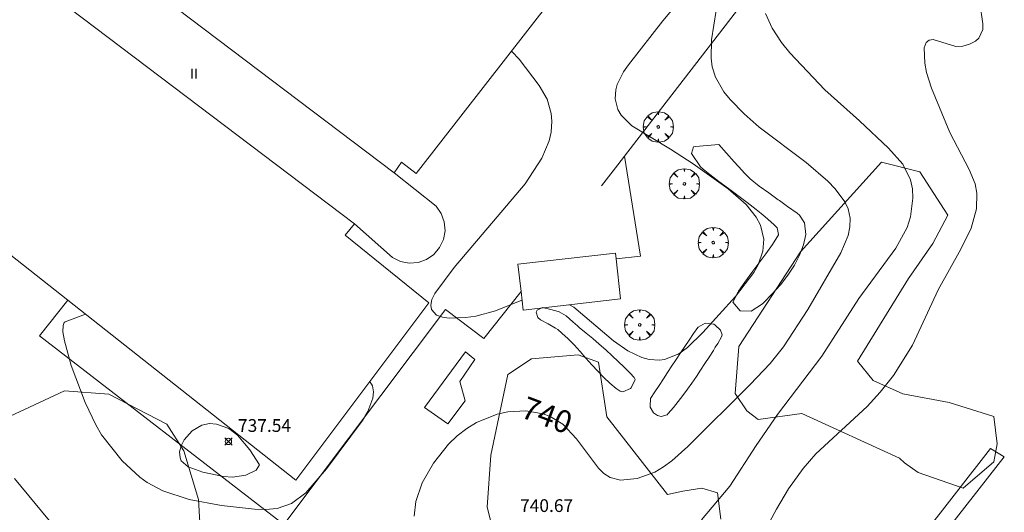
# Model space of a CAD drawing. Units: millimetres. Extents: x 423999 to 425001, y 4484999 to 4485501.
# Drawn here: x 424200 to 424278, y 4485385 to 4485424 of the extents above; entities that cross this region are included whole.
import ezdxf

# ---------------------------------------------------------------- set-up
doc = ezdxf.new("R2010")
doc.units = ezdxf.units.MM
doc.header["$MEASUREMENT"] = 0
doc.layers.get('0').update_dxf_attribs({"lineweight": 9})
for name, color, linetype, lineweight in [('f012003p_num_plantas', 252, 'Continuous', 9), ('f050002l_curvanivel_cgn', 23, 'Continuous', 9), ('f050002l_curvanivel_mae', 213, 'Continuous', 9), ('f050008p_puntocotaterreno', 7, 'Continuous', 9), ('f060140s_arboladourbano', 92, 'Continuous', 9), ('f061013p_arbol', 91, 'Continuous', 9), ('f070045l_muro_mur', 30, 'MURO2', 9), ('f070047l_seto', 91, 'Continuous', 9), ('f070056l_edificacion_med', 221, 'Continuous', 9), ('f070056s_edificacion_edi', 240, 'Continuous', 9), ('f070057s_edificacionligera', 11, 'Continuous', 9), ('f070058l_elementoconstruido_bordillo', 30, 'Continuous', 9)]:
    doc.layers.add(name, color=color, linetype=linetype, lineweight=lineweight)
doc.styles.get("Standard").update_dxf_attribs({"font": 'arial.ttf'})
doc.styles.add('Style-s7210005_h', font='txt')
doc.linetypes.add('MURO2', pattern='A,3.1e-05,[1,muro2.shx,S=1,R=0,X=0,Y=0],-3.058844', length=3.058875)

# ---------------------------------------------------------------- blocks, each defined once
blk = doc.blocks.new('punto_cota')
at = {"layer": 'f050008p_puntocotaterreno'}
for points in [[(0, 0), (-0.283, 0.283)], [(0, 0), (-0.283, -0.283)], [(0, 0), (0.283, 0.283)], [(0, 0), (0.283, -0.283)]]:
    blk.add_lwpolyline(points, dxfattribs=at)
blk.add_circle((0, 0), 0.25, dxfattribs=at)
blk = doc.blocks.new('arbol')
at = {"color": 0, "linetype": 'Continuous', "lineweight": 0, "flags": 128}
for points in [[(0.96, 0.012), (1.2, 0.036), (1.128, 0.468), (0.888, 0.804), (0.528, 0.528), (0.816, 0.876), (0.48, 1.104), (0.048, 1.176), (0.012, 0.96), (-0.048, 1.176), (-0.48, 1.104), (-0.816, 0.876), (-0.504, 0.528), (-0.864, 0.804), (-1.104, 0.468), (-1.188, 0.036), (-0.936, 0.012)], [(-0.936, 0.012), (-1.188, -0.048), (-1.104, -0.48), (-0.864, -0.804), (-0.504, -0.504), (-0.816, -0.876), (-0.48, -1.116)], [(-0.48, -1.116), (-0.048, -1.188), (0.012, -0.936), (0.048, -1.188), (0.48, -1.116), (0.816, -0.876), (0.528, -0.504), (0.888, -0.804), (1.128, -0.48), (1.2, -0.048), (0.96, 0.012)]]:
    blk.add_lwpolyline(points, dxfattribs=at)
at = {"color": 0, "linetype": 'Continuous', "lineweight": 0, "extrusion": (0, 0, -1)}
for start, end in [(180.0229, 7.59464), (7.22334, 180.0229)]:
    blk.add_arc((0, 0), 0.104, start, end, dxfattribs=at)

msp = doc.modelspace()

# ---------------------------------------------------------------- linework, layer by layer
at = {"layer": 'f050002l_curvanivel_cgn'}
for points in [[(424253.732, 4485427.027, 739), (424250.893, 4485423.629, 739), (424248.205, 4485420.173, 739), (424247.819, 4485419.622, 739), (424247.329, 4485418.646, 739), (424247.21, 4485418.216, 739), (424247.163, 4485417.508, 739), (424247.376, 4485416.681, 739), (424247.638, 4485416.225, 739), (424248.466, 4485415.394, 739), (424251.51, 4485413.555, 739), (424253.273, 4485412.395, 739), (424256.015, 4485410.445, 739), (424257.448, 4485409.219, 739), (424258.234, 4485408.218, 739), (424258.556, 4485407.594, 739), (424258.825, 4485406.481, 739), (424258.754, 4485405.552, 739), (424258.375, 4485404.477, 739), (424258.044, 4485403.872, 739), (424256.596, 4485401.994, 739), (424254.035, 4485399.178, 739), (424252.826, 4485397.975, 739), (424252.163, 4485397.493, 739), (424251.043, 4485397.039, 739), (424250.634, 4485396.983, 739), (424249.836, 4485397.038, 739), (424249.268, 4485397.197, 739), (424248.148, 4485397.738, 739), (424247.021, 4485398.509, 739), (424243.914, 4485401.15, 739), (424243.583, 4485401.339, 739)], [(424275.768, 4485425.028, 742), (424276.008, 4485423.396, 742), (424275.992, 4485422.963, 742), (424275.7, 4485422.285, 742), (424275.438, 4485422.045, 742), (424274.968, 4485421.791, 742), (424274.434, 4485421.635, 742), (424273.884, 4485421.607, 742), (424272.105, 4485422.174, 742), (424271.791, 4485422.117, 742), (424271.566, 4485421.928, 742), (424271.41, 4485421.522, 742), (424271.44, 4485420.31, 742), (424271.589, 4485419.583, 742), (424271.985, 4485418.349, 742), (424273.413, 4485414.861, 742), (424274.93, 4485411.971, 742), (424275.388, 4485410.844, 742), (424275.54, 4485410.104, 742), (424275.507, 4485408.876, 742), (424275.075, 4485407.348, 742), (424274.274, 4485405.719, 742), (424272.504, 4485402.52, 742), (424270.48, 4485398.177, 742), (424268.996, 4485395.801, 742), (424267.961, 4485394.472, 742), (424266.941, 4485393.367, 742), (424262.912, 4485389.638, 742), (424261.897, 4485388.486, 742), (424260.758, 4485386.898, 742), (424259.807, 4485385.303, 742), (424257.8, 4485381.546, 742)], [(424258.961, 4485424.203, 741), (424259.467, 4485423.048, 741), (424260.203, 4485421.924, 741), (424260.855, 4485421.123, 741), (424263.61, 4485418.206, 741), (424266.337, 4485415.789, 741), (424268.607, 4485413.65, 741), (424269.738, 4485412.373, 741), (424270.324, 4485411.145, 741), (424270.474, 4485410.44, 741), (424270.524, 4485409.712, 741), (424270.339, 4485408.238, 741), (424270.057, 4485407.403, 741), (424269.176, 4485405.783, 741), (424266.264, 4485401.835, 741), (424263.371, 4485397.317, 741), (424259.905, 4485392.738, 741), (424258.216, 4485390.282, 741), (424256.169, 4485387.098, 741), (424253.935, 4485384.456, 741)], [(424239.856, 4485401.694, 739), (424237.786, 4485400.879, 739), (424236.226, 4485400.441, 739), (424235.45, 4485400.337, 739), (424234.136, 4485400.299, 739), (424233.625, 4485400.362, 739), (424233.155, 4485400.535, 739), (424232.762, 4485400.98, 739), (424232.699, 4485401.299, 739), (424232.787, 4485401.764, 739), (424233.018, 4485402.24, 739), (424234.543, 4485404.281, 739), (424240.092, 4485410.844, 739), (424241.416, 4485412.856, 739), (424241.995, 4485414.208, 739), (424242.153, 4485414.881, 739), (424242.209, 4485415.768, 739), (424242.15, 4485416.358, 739), (424241.817, 4485417.484, 739), (424241.205, 4485418.547, 739), (424239.635, 4485420.638, 739), (424239.09, 4485421.21, 739), (424239.022, 4485421.262, 739)], [(424227.93, 4485395.331, 739), (424228.128, 4485394.965, 739), (424228.205, 4485394.509, 739), (424228.156, 4485394.015, 739), (424227.76, 4485392.961, 739), (424227.339, 4485392.261, 739), (424224.531, 4485388.474, 739), (424222.907, 4485386.58, 739), (424221.781, 4485385.736, 739), (424220.649, 4485385.345, 739), (424219.744, 4485385.258, 739), (424218.872, 4485385.286, 739), (424216.295, 4485385.581, 739), (424213.75, 4485386.044, 739), (424211.679, 4485386.738, 739), (424210.464, 4485387.395, 739), (424209.874, 4485387.81, 739), (424208.492, 4485389.091, 739), (424206.883, 4485391.136, 739), (424206.423, 4485391.905, 739), (424205.586, 4485393.658, 739), (424204.502, 4485396.582, 739), (424203.967, 4485398.502, 739), (424203.854, 4485399.221, 739), (424203.866, 4485399.724, 739), (424203.936, 4485399.94, 739), (424204.031, 4485399.996, 739), (424205.612, 4485400.601, 739)], [(424219.273, 4485388.784, 738), (424218.995, 4485388.357, 738), (424218.199, 4485387.963, 738), (424217.144, 4485387.798, 738), (424216.431, 4485387.848, 738), (424214.83, 4485388.203, 738), (424213.679, 4485388.627, 738), (424213.131, 4485389.1, 738), (424213.033, 4485389.323, 738), (424213.001, 4485389.799, 738), (424213.128, 4485390.274, 738), (424213.365, 4485390.739, 738), (424213.995, 4485391.453, 738), (424214.748, 4485391.888, 738), (424215.35, 4485392.01, 738), (424215.904, 4485391.981, 738), (424216.85, 4485391.628, 738), (424217.552, 4485391.092, 738), (424218.52, 4485389.955, 738), (424219.273, 4485388.784, 738)]]:
    msp.add_polyline3d(points, dxfattribs=at)
at = {"layer": 'f050002l_curvanivel_mae'}
msp.add_polyline3d([(424255.084, 4485424.443, 740), (424254.724, 4485422.136, 740), (424254.693, 4485420.711, 740), (424254.78, 4485420.027, 740), (424255.022, 4485419.206, 740), (424255.69, 4485418.048, 740), (424256.173, 4485417.456, 740), (424257.288, 4485416.326, 740), (424258.452, 4485415.289, 740), (424262.153, 4485412.505, 740), (424263.856, 4485411.043, 740), (424264.427, 4485410.456, 740), (424265.178, 4485409.43, 740), (424265.431, 4485408.887, 740), (424265.598, 4485408.154, 740), (424265.579, 4485407.467, 740), (424265.426, 4485406.768, 740), (424264.868, 4485405.423, 740), (424262.276, 4485400.97, 740), (424260.356, 4485398.049, 740), (424259.319, 4485396.738, 740), (424257.758, 4485395.094, 740), (424252.866, 4485390.22, 740), (424251.597, 4485389.082, 740), (424250.942, 4485388.606, 740), (424250.267, 4485388.21, 740), (424248.888, 4485387.704, 740), (424247.586, 4485387.574, 740), (424246.772, 4485387.775, 740), (424246.28, 4485388.089, 740), (424245.85, 4485388.503, 740), (424244.128, 4485390.822, 740), (424243.046, 4485391.97, 740), (424242.069, 4485392.575, 740), (424241.518, 4485392.783, 740), (424240.165, 4485393.016, 740), (424238.755, 4485392.941, 740), (424237.911, 4485392.752, 740), (424236.28, 4485392.091, 740), (424235.518, 4485391.627, 740), (424234.782, 4485391.05, 740), (424234.101, 4485390.395, 740), (424232.903, 4485388.917, 740), (424232.021, 4485387.366, 740), (424231.528, 4485385.903, 740), (424231.39, 4485384.74, 740)], dxfattribs=at)
at = {"layer": 'f060140s_arboladourbano'}
msp.add_polyline3d([(424274.456, 4485386.955, 749.765), (424270.921, 4485388.178, 749.765), (424269.858, 4485388.941, 749.732), (424269.474, 4485389.301, 749.732), (424261.798, 4485392.8, 749.765), (424258.391, 4485392.338, 749.765), (424257.479, 4485393.02, 749.765), (424256.565, 4485394.385, 749.765), (424256.858, 4485398.064, 749.599), (424261.689, 4485405.488, 748.245), (424268.042, 4485412.53, 748.046), (424271.062, 4485411.789, 748.311), (424273.248, 4485408.383, 748.344), (424272.091, 4485406.148, 748.344), (424270.169, 4485403.407, 749.533), (424266.173, 4485396.907, 749.765), (424267.406, 4485395.406, 749.698), (424269.722, 4485394.344, 749.698), (424273.357, 4485393.657, 749.698), (424276.871, 4485392.57, 749.765), (424277.126, 4485390.429, 749.765), (424276.869, 4485389.012, 749.765)], close=True, dxfattribs=at)
for points in [[(424237.897, 4485382.399, 749.072), (424237.125, 4485385.463, 749.072), (424237.41, 4485389.525, 749.072), (424238.737, 4485395.861, 749.072), (424240.59, 4485397.085, 749.072), (424244.25, 4485397.409, 749.072), (424245.862, 4485396.826, 749.072), (424246.505, 4485392.532, 749.036), (424251.264, 4485386.459, 749.036), (424252.483, 4485386.706, 749.036), (424253.972, 4485386.953, 749.036), (424255.193, 4485386.589, 749.036), (424255.441, 4485384.515, 749.001)], [(424196.935, 4485391.318, 746.607), (424203.973, 4485394.592, 747.159), (424207.442, 4485394.323, 747.22), (424212.007, 4485391.976, 747.435), (424213.343, 4485389.884, 747.466), (424214.47, 4485386.058, 747.558), (424214.82, 4485380.2, 747.558)], [(424203.283, 4485383.777, 748.969), (424200.043, 4485387.701, 746.423)]]:
    msp.add_polyline3d(points, dxfattribs=at)
at = {"layer": 'f070045l_muro_mur'}
msp.add_polyline3d([(424246.103, 4485410.687, 739.128), (424247.363, 4485412.327, 739.665), (424247.883, 4485413.001, 739.665), (424250.453, 4485416.327, 739.665), (424258.713, 4485427.057, 741.42), (424261.913, 4485431.187, 741.42), (424266.423, 4485437.007, 741.178)], dxfattribs=at)
at = {"layer": 'f070047l_seto'}
for points in [[(424255.284, 4485413.922, 739.665), (424255.896, 4485413.243, 739.665), (424256.507, 4485412.564, 739.665), (424257.118, 4485411.886, 740.76), (424257.282, 4485411.704, 740.76), (424257.756, 4485411.235, 740.76), (424258.467, 4485410.662, 740.76), (424259.215, 4485410.129, 740.76), (424259.958, 4485409.592, 740.76), (424260.053, 4485409.52, 740.76), (424260.691, 4485409.06, 740.76), (424261.433, 4485408.525, 740.76), (424261.614, 4485408.377, 740.76), (424262.014, 4485407.781, 740.76), (424262.119, 4485406.857, 740.73), (424262.118, 4485406.848, 740.73), (424261.931, 4485406.036, 740.73), (424261.628, 4485405.233, 740.73), (424261.22, 4485404.446, 740.73), (424260.716, 4485403.673, 740.73), (424260.125, 4485402.913, 740.73), (424259.455, 4485402.163, 740.73), (424258.858, 4485401.559, 740.73), (424258.712, 4485401.422, 740.73), (424257.842, 4485400.839, 740.73), (424256.979, 4485400.863, 738.908), (424256.964, 4485400.872, 738.908), (424256.381, 4485401.554, 738.908), (424256.382, 4485401.556, 738.908), (424256.812, 4485402.359, 738.908), (424256.848, 4485402.415, 738.908), (424257.324, 4485403.127, 740.73), (424257.874, 4485403.874, 740.73), (424258.437, 4485404.61, 740.73), (424258.989, 4485405.343, 740.73), (424259.507, 4485406.085, 740.73), (424259.966, 4485406.844, 740.73), (424259.979, 4485406.868, 740.73), (424259.877, 4485407.378, 740.76), (424259.615, 4485407.642, 740.76), (424258.935, 4485408.244, 740.76), (424258.626, 4485408.499, 740.76), (424258.228, 4485408.821, 740.76), (424257.506, 4485409.381, 740.76), (424256.775, 4485409.929, 739.665), (424256.041, 4485410.471, 739.665), (424255.307, 4485411.014, 739.665), (424254.58, 4485411.567, 739.665), (424254.056, 4485411.979, 739.665), (424253.848, 4485412.176, 739.665), (424253.152, 4485413.23, 739.665), (424253.315, 4485413.755, 739.665), (424253.464, 4485413.768, 739.665), (424254.374, 4485413.845, 739.665), (424255.284, 4485413.922, 739.665)], [(424241.475, 4485401.141, 739.137), (424242.119, 4485400.964, 739.137), (424242.698, 4485400.805, 739.137), (424242.762, 4485400.786, 739.137), (424243.332, 4485400.462, 739.137), (424243.837, 4485400.004, 739.137), (424244.202, 4485399.676, 739.137), (424244.352, 4485399.554, 739.137), (424244.879, 4485399.123, 739.137), (424245.401, 4485398.686, 739.137), (424245.917, 4485398.244, 739.137), (424246.424, 4485397.797, 739.137), (424246.922, 4485397.346, 739.137), (424247.408, 4485396.891, 740.132), (424247.881, 4485396.432, 740.132), (424248.338, 4485395.97, 740.132), (424248.662, 4485395.63, 740.132), (424248.732, 4485395.486, 740.132), (424248.429, 4485394.82, 740.132), (424248.366, 4485394.757, 740.132), (424247.772, 4485394.494, 740.132), (424247.546, 4485394.555, 740.132), (424247.234, 4485394.778, 740.132), (424246.744, 4485395.182, 740.636), (424246.267, 4485395.635, 740.636), (424245.798, 4485396.124, 740.636), (424245.334, 4485396.635, 740.636), (424244.874, 4485397.159, 739.137), (424244.412, 4485397.681, 739.137), (424243.947, 4485398.19, 739.137), (424243.474, 4485398.673, 739.137), (424242.992, 4485399.119, 739.137), (424242.657, 4485399.394, 739.137), (424242.489, 4485399.512, 739.137), (424241.902, 4485399.834, 739.137), (424241.309, 4485400.166, 739.137), (424241.085, 4485400.335, 739.137), (424240.958, 4485400.75, 739.137), (424241.058, 4485400.913, 739.137), (424241.475, 4485401.141, 739.137)], [(424249.937, 4485393.987, 740.132), (424250.272, 4485394.498, 740.132), (424250.607, 4485395.008, 740.132), (424250.943, 4485395.519, 740.132), (424251.278, 4485396.03, 740.132), (424251.613, 4485396.54, 740.132), (424251.886, 4485396.956, 740.132), (424251.949, 4485397.051, 738.908), (424252.286, 4485397.56, 738.908), (424252.627, 4485398.067, 738.908), (424252.97, 4485398.572, 738.908), (424253.317, 4485399.075, 738.908), (424253.647, 4485399.548, 738.908), (424253.668, 4485399.577, 738.908), (424254.23, 4485399.902, 738.908), (424254.9, 4485399.817, 738.908), (424255.017, 4485399.736, 738.908), (424255.434, 4485399.357, 738.908), (424255.555, 4485398.983, 738.908), (424255.499, 4485398.834, 738.908), (424255.205, 4485398.297, 738.908), (424255.017, 4485398.003, 738.908), (424254.866, 4485397.764, 738.908), (424254.532, 4485397.238, 738.908), (424254.2, 4485396.719, 740.132), (424253.867, 4485396.206, 740.132), (424253.531, 4485395.7, 740.132), (424253.189, 4485395.2, 740.132), (424252.841, 4485394.707, 740.132), (424252.482, 4485394.22, 740.132), (424252.112, 4485393.739, 740.132), (424251.728, 4485393.264, 740.132), (424251.327, 4485392.794, 740.132), (424251.253, 4485392.71, 740.132), (424250.76, 4485392.561, 740.132), (424250.474, 4485392.656, 740.132), (424250.17, 4485392.857, 740.132), (424249.896, 4485393.302, 740.132), (424249.9, 4485393.377, 740.132), (424249.937, 4485393.987, 740.132)], [(424232.206, 4485393.269, 740.116), (424235.424, 4485397.635, 739.247), (424236.167, 4485397.052, 739.247), (424234.972, 4485395.321, 740.116), (424235.394, 4485393.807, 740.116), (424234.04, 4485392.002, 740.116), (424232.206, 4485393.269, 740.116)], [(424276.607, 4485390.059, 742.384), (424277.686, 4485389.396, 742.579), (424266.837, 4485375.5, 742.107), (424265.923, 4485376.338, 742.107), (424276.607, 4485390.059, 742.384)]]:
    msp.add_polyline3d(points, dxfattribs=at)
at = {"layer": 'f070056l_edificacion_med'}
for p, q in [((424229.834, 4485411.688, 739.179), (424200.782, 4485433.699, 751.45)), ((424226.723, 4485407.698, 739.162), (424197.727, 4485429.667, 751.45))]:
    msp.add_line(p, q, dxfattribs=at)
at = {"layer": 'f070056s_edificacion_edi'}
msp.add_polyline3d([(424191.834, 4485444.918, 740.084), (424213.164, 4485448.438, 739.485), (424242.244, 4485425.408, 739.04), (424231.544, 4485411.638, 739.179), (424230.394, 4485412.548, 739.179), (424229.834, 4485411.688, 739.179), (424233.133, 4485409.078, 739.179), (424233.523, 4485408.498, 739.179), (424233.763, 4485407.848, 739.179), (424233.823, 4485407.148, 739.179), (424233.693, 4485406.458, 739.247), (424233.393, 4485405.828, 739.247), (424232.943, 4485405.298, 739.247), (424232.363, 4485404.908, 739.247), (424231.713, 4485404.668, 739.247), (424231.013, 4485404.618, 739.247), (424230.323, 4485404.748, 739.247), (424229.703, 4485405.058, 739.247), (424226.723, 4485407.698, 739.162), (424225.983, 4485406.818, 739.152), (424232.543, 4485401.488, 739.247), (424222.113, 4485387.568, 738.966), (424204.226, 4485401.695, 738.718), (424193.143, 4485410.448, 738.564)], dxfattribs=at)
at = {"layer": 'f070057s_edificacionligera'}
msp.add_polyline3d([(424239.944, 4485400.924, 0), (424239.779, 4485402.373, 0), (424239.533, 4485404.535, 0), (424247.183, 4485405.406, 0), (424247.236, 4485404.939, 0), (424247.594, 4485401.796, 0)], close=True, dxfattribs=at)
at = {"layer": 'f070058l_elementoconstruido_bordillo'}
for points in [[(424247.883, 4485413.001, 738.83), (424249.149, 4485405.17, 738.48), (424247.236, 4485404.939, 738.52)], [(424204.226, 4485401.695, 739.24), (424202.014, 4485398.91, 739.04), (424221.181, 4485384.094, 738.99), (424233.843, 4485400.981, 738.95), (424236.863, 4485398.689, 739.07), (424239.779, 4485402.373, 738.95)]]:
    msp.add_polyline3d(points, dxfattribs=at)

# ---------------------------------------------------------------- block references
at = {"layer": 'f050008p_puntocotaterreno'}
msp.add_blockref('punto_cota', (424216.828, 4485390.611, 737.54), dxfattribs=at)
at = {"layer": 'f061013p_arbol'}
for p in [(424250.544, 4485415.304, 739.665), (424252.591, 4485410.838, 739.665), (424254.855, 4485406.221, 738.908), (424249.087, 4485399.764, 738.908)]:
    msp.add_blockref('arbol', p, dxfattribs=at)

# ---------------------------------------------------------------- texts
at = {"layer": 'f012003p_num_plantas', "insert": (424214.136, 4485419.485), "char_height": 0.8, "width": 1.6, "attachment_point": 5}
msp.add_mtext('{\\fArial|b0|i0;II}', dxfattribs=at)
at = {"layer": 'f050002l_curvanivel_mae', "insert": (424241.811, 4485392.672, 740), "char_height": 1.75, "width": 5.25, "attachment_point": 5, "rotation": 339.34963}
msp.add_mtext('{\\fRoman|b1|i0;740}', dxfattribs=at)
at = {"layer": 'f050008p_puntocotaterreno', "style": 'Style-s7210005_h'}
for s, p in [('737.54', (424217.578, 4485391.361, 737.54)), ('740.67', (424239.704, 4485385.074, 740.671))]:
    msp.add_text(s, height=1, dxfattribs=at).set_placement(p)

doc.saveas('drawing.dxf')
